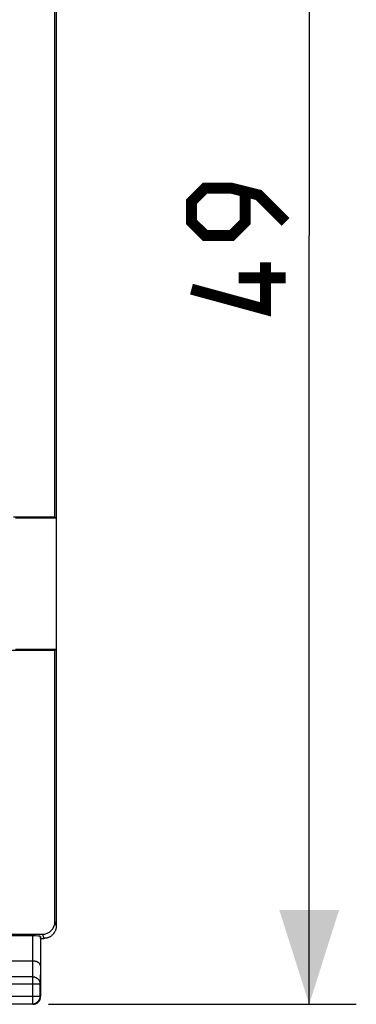
# Model space of a CAD drawing. Units: millimetres. Extents: x -79 to 21, y -24 to 47.
# Drawn here: x 10 to 21, y -24 to 7 of the extents above; entities that cross this region are included whole.
import ezdxf

# ---------------------------------------------------------------- set-up
doc = ezdxf.new("R2010")
doc.units = ezdxf.units.MM
doc.header["$LTSCALE"] = 19.36
doc.layers.get('0').update_dxf_attribs({"linetype": 'CONTINUOUS'})
doc.layers.add('RACCORDO', color=7, linetype='CONTINUOUS')
doc.styles.get("Standard").update_dxf_attribs({"font": 'txt', "width": 0.8})
doc.dimstyles.new('DIMSTYLE_1', dxfattribs={"dimtxt": 3, "dimasz": 3, "dimexe": 1.5, "dimexo": 0.5, "dimgap": 0.75, "dimtad": 1, "dimtxsty": 'STANDARD', "dimblk": '_FILLED', "dimblk1": '_FILLED', "dimblk2": '_FILLED', "dimcen": 0.09, "dimazin": 2, "dimtfac": 1, "dimtofl": 0, "dimtmove": 0, "dimatfit": 3, "dimldrblk": '_FILLED', "dimfxl": 1, "dimtolj": 1, "dimarcsym": 0})

# ---------------------------------------------------------------- blocks, each defined once
blk = doc.blocks.new('_FILLED')
at = {"color": 0, "linetype": 'BYBLOCK'}
blk.add_solid([(0, 0), (-1, 0.317), (-1, -0.317)], dxfattribs=at)
blk = doc.blocks.new('*D1')
at = {"color": 7, "linetype": 'CONTINUOUS'}
for p, q in [((11, 24.556), (20.804, 24.556)), ((19.304, 24.556), (19.304, 0.056)), ((19.304, -24.444), (19.304, 0.056)), ((11, -24.444), (20.804, -24.444))]:
    blk.add_line(p, q, dxfattribs=at)
at = {"color": 7, "linetype": 'CONTINUOUS', "xscale": 3, "yscale": 3, "zscale": 3}
for p, rotation in [((19.304, 24.556), 90), ((19.304, -24.444), 270)]:
    blk.add_blockref('_FILLED', p, dxfattribs=dict(at, rotation=rotation))

msp = doc.modelspace()

# ---------------------------------------------------------------- linework, layer by layer
at = {"color": 7, "linetype": 'CONTINUOUS'}
for p, q in [((11.25, 13.273), (11.25, -13.162)), ((11.206, -8.918), (11.206, 9.03)), ((11.206, -8.918), (9.884, -8.918)), ((9.95, -8.944), (11.232, -8.944)), ((11.206, -8.918), (11.232, -8.944)), ((11.25, -8.927), (11.232, -8.944)), ((11.206, -13.17), (9.8, -13.17)), ((11.232, -13.144), (9.95, -13.144)), ((11.206, -13.17), (11.232, -13.144)), ((11.25, -13.162), (11.232, -13.144))]:
    msp.add_line(p, q, dxfattribs=at)
at = {"color": 7, "linetype": 'CONTINUOUS', "const_width": 0.35}
for points in [[(18.554, 0.484), (17.697, 1.342), (16.84, 1.556), (15.983, 1.556), (15.554, 1.127), (15.554, 0.484), (15.983, 0.056), (16.84, 0.056), (17.269, 0.484), (17.269, 1.413)], [(17.911, -0.801), (17.911, -2.301), (15.554, -1.658)], [(18.554, -1.301), (17.054, -1.301)]]:
    msp.add_lwpolyline(points, dxfattribs=at)
at = {"layer": 'RACCORDO', "color": 7, "linetype": 'CONTINUOUS'}
for p, q in [((11.25, -8.927), (11.25, -21.944)), ((11.206, -21.813), (11.206, -13.17)), ((7.6, -22.213), (10.806, -22.213)), ((10.492, -22.265), (8.607, -22.265)), ((10.75, -22.344), (10.742, -22.279)), ((10.75, -22.344), (10.85, -22.344)), ((10.75, -22.344), (10.75, -24.194)), ((10.492, -23.067), (8.607, -23.067)), ((10.5, -24.444), (8.6, -24.444))]:
    msp.add_line(p, q, dxfattribs=at)
at = {"layer": 'RACCORDO', "color": 250, "linetype": 'CONTINUOUS'}
for p, q in [((11.206, -21.813), (11.25, -21.944)), ((10.492, -22.265), (10.492, -23.067)), ((10.806, -22.213), (10.85, -22.344)), ((10.742, -22.279), (10.742, -23.211)), ((10.492, -23.067), (10.487, -23.572)), ((10.742, -23.211), (10.737, -23.788)), ((8.363, -23.788), (10.737, -23.788)), ((10.487, -23.572), (8.613, -23.572)), ((10.487, -23.572), (10.487, -24.431)), ((10.737, -24.181), (10.737, -23.788)), ((8.363, -24.181), (10.737, -24.181)), ((8.613, -24.431), (10.487, -24.431)), ((10.5, -24.444), (10.487, -24.431)), ((10.75, -24.194), (10.737, -24.181))]:
    msp.add_line(p, q, dxfattribs=at)
at = {"layer": 'RACCORDO', "color": 7, "linetype": 'CONTINUOUS'}
for points in [[(11.25, -21.944), (11.249, -21.963), (11.248, -21.982), (11.246, -22.001), (11.243, -22.02), (11.238, -22.038), (11.234, -22.057), (11.228, -22.075), (11.221, -22.093), (11.214, -22.11), (11.205, -22.127), (11.196, -22.144), (11.186, -22.16), (11.176, -22.176), (11.164, -22.191), (11.152, -22.206), (11.139, -22.22), (11.126, -22.234), (11.112, -22.246), (11.097, -22.259), (11.082, -22.27), (11.066, -22.281), (11.05, -22.291), (11.033, -22.3), (11.016, -22.308), (10.998, -22.316), (10.98, -22.322), (10.962, -22.328), (10.944, -22.333), (10.925, -22.337), (10.907, -22.34), (10.888, -22.342), (10.869, -22.344), (10.85, -22.344)], [(10.742, -23.211), (10.742, -23.205), (10.741, -23.199), (10.74, -23.192), (10.738, -23.186), (10.736, -23.18), (10.733, -23.174), (10.73, -23.167), (10.727, -23.161), (10.722, -23.155), (10.718, -23.149), (10.712, -23.143), (10.707, -23.138), (10.701, -23.132), (10.694, -23.126), (10.687, -23.121), (10.679, -23.116), (10.671, -23.111), (10.663, -23.106), (10.654, -23.101), (10.645, -23.097), (10.635, -23.093), (10.625, -23.089), (10.614, -23.085), (10.603, -23.082), (10.592, -23.079), (10.58, -23.076), (10.568, -23.074), (10.556, -23.072), (10.544, -23.07), (10.531, -23.069), (10.518, -23.068), (10.505, -23.067), (10.492, -23.067)], [(10.5, -24.444), (10.512, -24.444), (10.523, -24.443), (10.535, -24.442), (10.547, -24.44), (10.559, -24.437), (10.57, -24.434), (10.581, -24.43), (10.593, -24.426), (10.604, -24.421), (10.614, -24.416), (10.625, -24.411), (10.635, -24.404), (10.645, -24.398), (10.654, -24.391), (10.663, -24.383), (10.672, -24.375), (10.681, -24.367), (10.689, -24.358), (10.696, -24.349), (10.703, -24.339), (10.71, -24.329), (10.716, -24.319), (10.722, -24.309), (10.727, -24.298), (10.732, -24.287), (10.736, -24.276), (10.74, -24.265), (10.743, -24.253), (10.745, -24.241), (10.747, -24.23), (10.749, -24.218), (10.749, -24.206), (10.75, -24.194)]]:
    msp.add_lwpolyline(points, dxfattribs=at)
at = {"layer": 'RACCORDO', "color": 250, "linetype": 'CONTINUOUS'}
for points in [[(10.737, -23.788), (10.736, -23.777), (10.735, -23.766), (10.733, -23.755), (10.731, -23.743), (10.728, -23.732), (10.724, -23.722), (10.72, -23.711), (10.715, -23.701), (10.709, -23.69), (10.703, -23.68), (10.696, -23.671), (10.689, -23.661), (10.681, -23.652), (10.672, -23.644), (10.663, -23.636), (10.654, -23.628), (10.644, -23.62), (10.633, -23.613), (10.623, -23.607), (10.611, -23.601), (10.6, -23.596), (10.588, -23.591), (10.576, -23.586), (10.564, -23.583), (10.551, -23.579), (10.539, -23.577), (10.526, -23.575), (10.513, -23.573), (10.5, -23.572), (10.487, -23.572)], [(10.487, -24.431), (10.5, -24.431), (10.513, -24.43), (10.526, -24.428), (10.539, -24.426), (10.551, -24.422), (10.564, -24.419), (10.576, -24.414), (10.588, -24.409), (10.6, -24.404), (10.612, -24.397), (10.623, -24.391), (10.634, -24.383), (10.644, -24.375), (10.654, -24.367), (10.663, -24.358), (10.672, -24.348), (10.681, -24.338), (10.689, -24.328), (10.696, -24.317), (10.703, -24.306), (10.709, -24.294), (10.715, -24.283), (10.72, -24.271), (10.724, -24.258), (10.728, -24.246), (10.731, -24.233), (10.734, -24.22), (10.735, -24.207), (10.736, -24.194), (10.737, -24.181)]]:
    msp.add_lwpolyline(points, dxfattribs=at)
at = {"layer": 'RACCORDO', "color": 7, "linetype": 'CONTINUOUS'}
for centre, major_axis, ratio, start_param, end_param in [((10.806, -21.813), (-0.127, 0.38), 0.998478, 2.820542, 4.390425), ((10.492, -22.279), (0.25, 0), 0.052408, 0.005818, 1.570796)]:
    msp.add_ellipse(centre, major_axis=major_axis, ratio=ratio, start_param=start_param, end_param=end_param, dxfattribs=at)

# ---------------------------------------------------------------- dimensions: what is measured, and where the dimension line sits
at = {"color": 7, "linetype": 'CONTINUOUS'}
dim = msp.add_linear_dim(base=(19.304, -24.444), p1=(10.5, 24.556), p2=(10.5, -24.444), angle=270, dimstyle='DIMSTYLE_1', dxfattribs=at)
dim.commit()
dim.dimension.update_dxf_attribs({"geometry": '*D1', "text_midpoint": (19.304, -2.301), "dimtype": 160})

doc.saveas('drawing.dxf')
